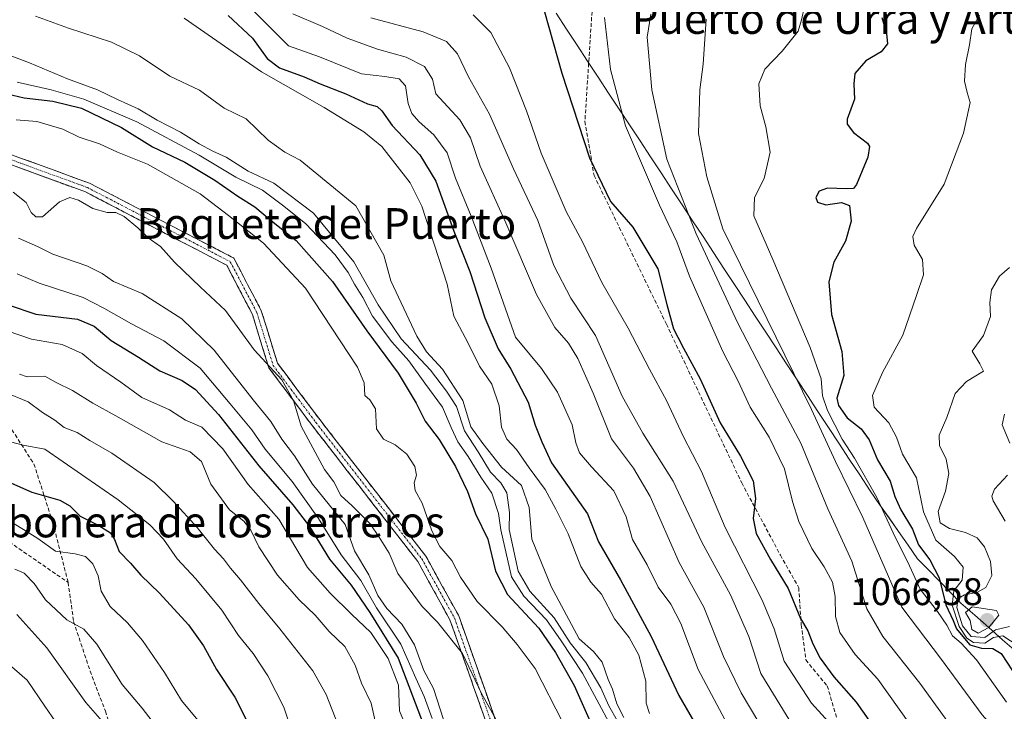
# Model space of a CAD drawing. Units: metres. Extents: x 573246 to 576698, y 4735761 to 4738111.
# Drawn here: x 574636 to 574891, y 4736617 to 4736797 of the extents above; entities that cross this region are included whole.
import ezdxf
from ezdxf.enums import TextEntityAlignment as Align

# ---------------------------------------------------------------- set-up
doc = ezdxf.new("R2010")
doc.units = ezdxf.units.M
doc.header["$MEASUREMENT"] = 0
doc.linetypes.add('TRAZO_Y_PUNTO', pattern=[1, 0.5, -0.25, 0, -0.25])
doc.linetypes.add('TRAZOSX2', pattern=[1.5, 1, -0.5])
for name, color, linetype, lineweight in [('Camino', 19, 'TRAZOSX2', 0), ('Camino Cxs', 19, 'Continuous', 0), ('Camino eje', 19, 'TRAZO_Y_PUNTO', 0), ('Carátula', 7, 'Continuous', 5), ('Curva de nivel maestra', 36, 'Continuous', 30), ('Curva de nivel normal', 36, 'Continuous', 0), ('Municipio', 9, 'Continuous', 13), ('Municipio CxS', 142, 'Continuous', 0), ('Punto de cota en terreno', 7, 'Continuous', 0), ('Rótulo de punto de cota en terreno', 19, 'Continuous', 0), ('Senda', 19, 'TRAZOSX2', 0), ('Texto cartográfico', 19, 'Continuous', 0)]:
    doc.layers.add(name, color=color, linetype=linetype, lineweight=lineweight)
doc.styles.add('Arial', font='txt', dxfattribs={"height": 0.2})

# ---------------------------------------------------------------- blocks, each defined once
blk = doc.blocks.new('*U170')
at = {"layer": 'Municipio CxS', "color": 142, "linetype": 'Continuous', "lineweight": 0}
blk.add_polyline3d([(574774.9929, 4736798.7759, 1025.8343), (574777.7194, 4736794.6288, 1026.4771), (574780.4459, 4736790.4818, 1027.1561), (574783.1724, 4736786.3347, 1027.6612), (574785.8988, 4736782.1876, 1028.0256), (574788.6253, 4736778.0406, 1028.7992), (574791.3518, 4736773.8935, 1029.3793), (574794.0782, 4736769.7465, 1030.3057), (574796.8047, 4736765.5994, 1030.763), (574799.5312, 4736761.4524, 1031.8738), (574802.2576, 4736757.3053, 1032.7623), (574804.9841, 4736753.1582, 1033.5085), (574807.7106, 4736749.0112, 1034.0484), (574810.4371, 4736744.8641, 1034.8848), (574813.1635, 4736740.7171, 1035.4188), (574815.89, 4736736.57, 1035.992), (574818.6033, 4736732.4413, 1036.4321), (574821.3167, 4736728.3127, 1036.9608), (574824.03, 4736724.184, 1037.5872), (574826.7433, 4736720.0553, 1038.0019), (574829.4567, 4736715.9267, 1038.4616), (574832.17, 4736711.798, 1038.9903), (574834.8833, 4736707.6693, 1039.4666), (574837.5967, 4736703.5407, 1040.1036), (574840.31, 4736699.412, 1040.2748), (574843.0233, 4736695.2833, 1041.5376), (574845.7367, 4736691.1547, 1042.3115), (574848.45, 4736687.026, 1042.8459), (574851.1633, 4736682.8973, 1043.0717), (574853.8767, 4736678.7687, 1043.2434), (574856.59, 4736674.64, 1043.6286), (574859.054, 4736671.116, 1044.7131), (574861.518, 4736667.592, 1046.0597), (574863.982, 4736664.068, 1045.9697), (574866.446, 4736660.544, 1046.6124), (574868.91, 4736657.02, 1047.2929), (574871.715, 4736654.1375, 1048.0851), (574874.52, 4736651.255, 1049.4923), (574877.325, 4736648.3725, 1052.2973), (574880.13, 4736645.49, 1058.2511), (574883.7587, 4736642.3121, 1063.2557), (574887.3875, 4736639.1342, 1064.4077), (574891.0162, 4736635.9563, 1054.4939), (574894.645, 4736632.7783, 1052.3952)], dxfattribs=at)
blk = doc.blocks.new('*U171')
at = {"layer": 'Curva de nivel normal', "color": 36, "linetype": 'Continuous', "lineweight": 0}
for points in [[(574891.49, 4736694.59, 1065), (574890.86, 4736691.77, 1065), (574892.85, 4736687.01, 1065)], [(574892.27, 4736678.76, 1065), (574888.89, 4736675.09, 1065), (574888.17, 4736673.24, 1065), (574888.56, 4736672.09, 1065), (574891.69, 4736666.76, 1065)]]:
    blk.add_polyline3d(points, dxfattribs=at)
blk = doc.blocks.new('*U173')
at = {"layer": 'Curva de nivel normal', "color": 36, "linetype": 'Continuous', "lineweight": 0}
blk.add_polyline3d([(574814.02, 4736797.21, 1040), (574813.24, 4736785.55, 1040), (574812.35, 4736778.87, 1040), (574811.95, 4736767.57, 1040), (574814.15, 4736756.29, 1040), (574818.35, 4736742.76, 1040), (574841.34, 4736695.77, 1040), (574847.57, 4736682.24, 1040), (574854.65, 4736667.69, 1040), (574864.78, 4736644.41, 1040), (574875.13, 4736630.79, 1040), (574885.69, 4736616.4, 1040), (574892.52, 4736608.7, 1040)], dxfattribs=at)
blk = doc.blocks.new('*U176')
at = {"layer": 'Curva de nivel normal', "color": 36, "linetype": 'Continuous', "lineweight": 0}
blk.add_polyline3d([(574639.74, 4736798.05, 990), (574648.31, 4736794.94, 990), (574659.48, 4736791.23, 990), (574666.76, 4736787.68, 990), (574674.6, 4736782.44, 990), (574682.34, 4736778.77, 990), (574688.78, 4736774.11, 990), (574694.49, 4736771.36, 990), (574700.16, 4736765.82, 990), (574704.54, 4736762.64, 990), (574708.5, 4736760.58, 990), (574722.96, 4736748.76, 990), (574730.26, 4736735.89, 990), (574732.05, 4736729.23, 990), (574738.76, 4736714.85, 990), (574741.34, 4736710.76, 990), (574745.48, 4736706.24, 990), (574750.73, 4736698.15, 990), (574752.84, 4736691.27, 990), (574755.94, 4736686.93, 990), (574760.83, 4736680.81, 990), (574765.96, 4736676.02, 990), (574767.95, 4736670.32, 990), (574768.64, 4736662.08, 990), (574773.67, 4736649.78, 990), (574780.97, 4736636.19, 990), (574784.7, 4736632.9, 990), (574786.92, 4736630.1, 990), (574788.54, 4736625.6, 990), (574789.66, 4736623.1, 990), (574790.78, 4736619.27, 990), (574792.57, 4736615.77, 990)], dxfattribs=at)
blk = doc.blocks.new('*U177')
at = {"layer": 'Curva de nivel normal', "color": 36, "linetype": 'Continuous', "lineweight": 0}
blk.add_polyline3d([(574885.01, 4736798.25, 1055), (574883.05, 4736794.74, 1055), (574882.44, 4736790.54, 1055), (574881.4, 4736785.5, 1055), (574881.07, 4736781.17, 1055), (574881.83, 4736778.2, 1055), (574882.56, 4736775.61, 1055), (574880.85, 4736767.65, 1055), (574875.82, 4736754.35, 1055), (574868.67, 4736742.83, 1055), (574867.7, 4736740.8, 1055), (574868.03, 4736738.47, 1055), (574870.19, 4736734.76, 1055), (574870.48, 4736730.76, 1055), (574868.63, 4736725.43, 1055), (574865.1, 4736715.09, 1055), (574859.77, 4736705.43, 1055), (574857.22, 4736699.44, 1055), (574857.66, 4736696.39, 1055), (574861.41, 4736692.35, 1055), (574863.44, 4736688.59, 1055), (574865, 4736684.17, 1055), (574868.6, 4736678.03, 1055), (574870.48, 4736669.17, 1055), (574873.64, 4736661.83, 1055), (574878.51, 4736657.62, 1055), (574880.72, 4736654.83, 1055), (574880.54, 4736651.43, 1055), (574878.36, 4736648.62, 1055), (574877.86, 4736644.92, 1055), (574879.68, 4736639.43, 1055), (574881.73, 4736636.33, 1055), (574883.46, 4736635.2, 1055), (574886.39, 4736635.04, 1055), (574888.66, 4736636.51, 1055), (574891.1, 4736636.94, 1055), (574896.74, 4736633.28, 1055)], dxfattribs=at)
blk = doc.blocks.new('*U181')
at = {"layer": 'Curva de nivel normal', "color": 36, "linetype": 'Continuous', "lineweight": 0}
blk.add_polyline3d([(574839.49, 4736800.52, 1045), (574838.75, 4736797.09, 1045), (574837.85, 4736794.09, 1045), (574833.77, 4736788.96, 1045), (574829.22, 4736784.26, 1045), (574827.68, 4736780.48, 1045), (574828.01, 4736774.76, 1045), (574829.45, 4736769.3, 1045), (574830.58, 4736762.68, 1045), (574829.02, 4736755.81, 1045), (574826.52, 4736750.86, 1045), (574826.4, 4736746.09, 1045), (574831.3, 4736734.82, 1045), (574841, 4736711.91, 1045), (574843.86, 4736703.72, 1045), (574844.21, 4736699.34, 1045), (574845.52, 4736695.51, 1045), (574849.31, 4736688.11, 1045), (574852.55, 4736683.1, 1045), (574858.32, 4736672.92, 1045), (574863.12, 4736662.57, 1045), (574866.38, 4736656.08, 1045), (574869.6, 4736649.08, 1045), (574874.07, 4736643.3, 1045), (574876.49, 4736639.76, 1045), (574877.99, 4736636.98, 1045), (574880.28, 4736635.08, 1045), (574884.18, 4736630.7, 1045), (574892, 4736619.71, 1045)], dxfattribs=at)
blk = doc.blocks.new('*U183')
at = {"layer": 'Curva de nivel normal', "color": 36, "linetype": 'Continuous', "lineweight": 0}
blk.add_polyline3d([(574635.53, 4736704.97, 940), (574637.51, 4736704.26, 940), (574642.18, 4736704.46, 940), (574645.11, 4736702.84, 940), (574649.31, 4736700.72, 940), (574654.58, 4736697.46, 940), (574660.59, 4736694.17, 940), (574672.51, 4736687.42, 940), (574679.93, 4736684.79, 940), (574682.83, 4736682.28, 940), (574685.26, 4736676.37, 940), (574690.15, 4736669.73, 940), (574693.82, 4736666.76, 940), (574695.68, 4736664.43, 940), (574697.76, 4736660.06, 940), (574702.58, 4736652.76, 940), (574708.26, 4736646.3, 940), (574712.38, 4736642.3, 940), (574715.99, 4736638.09, 940), (574720.11, 4736634.21, 940), (574722.8, 4736629.35, 940), (574724.44, 4736624.64, 940), (574726.93, 4736619.47, 940), (574728.28, 4736613.19, 940)], dxfattribs=at)
blk = doc.blocks.new('*U184')
at = {"layer": 'Curva de nivel normal', "color": 36, "linetype": 'Continuous', "lineweight": 0}
blk.add_polyline3d([(574689.91, 4736805.88, 1005), (574705.46, 4736790.28, 1005), (574713.51, 4736787.45, 1005), (574724.38, 4736783.04, 1005), (574730.51, 4736782.36, 1005), (574734.22, 4736781.72, 1005), (574735.86, 4736779.9, 1005), (574736.58, 4736775.34, 1005), (574737.46, 4736772.74, 1005), (574739.39, 4736770.54, 1005), (574743.23, 4736767.22, 1005), (574746.64, 4736762.49, 1005), (574748.87, 4736755.9, 1005), (574752.91, 4736746, 1005), (574758.11, 4736732.54, 1005), (574764.48, 4736714.58, 1005), (574771.16, 4736706.43, 1005), (574775.38, 4736700.27, 1005), (574779.15, 4736691.83, 1005), (574780.09, 4736687.09, 1005), (574781.1, 4736684.54, 1005), (574784.18, 4736680.9, 1005), (574790.02, 4736674.69, 1005), (574793.17, 4736667.91, 1005), (574794.86, 4736661.96, 1005), (574798.65, 4736655.42, 1005), (574801.53, 4736649.64, 1005), (574804.77, 4736645.21, 1005), (574807.38, 4736640.16, 1005), (574811.93, 4736628.19, 1005), (574821.64, 4736610.02, 1005)], dxfattribs=at)
blk = doc.blocks.new('*U186')
at = {"layer": 'Curva de nivel normal', "color": 36, "linetype": 'Continuous', "lineweight": 0}
blk.add_polyline3d([(574799.57, 4736798.58, 1035), (574798.63, 4736792.54, 1035), (574799.83, 4736778.86, 1035), (574803.73, 4736760.89, 1035), (574811.42, 4736741.41, 1035), (574822.16, 4736718.42, 1035), (574830.93, 4736701.32, 1035), (574838.56, 4736687.02, 1035), (574845.63, 4736669.99, 1035), (574851.85, 4736656.33, 1035), (574855.76, 4736644.02, 1035), (574859.85, 4736636.81, 1035), (574869.53, 4736624.66, 1035), (574877.18, 4736614, 1035), (574885.62, 4736603.7, 1035), (574890.17, 4736599.04, 1035), (574891.94, 4736595.77, 1035)], dxfattribs=at)
blk = doc.blocks.new('*U187')
at = {"layer": 'Curva de nivel normal', "color": 36, "linetype": 'Continuous', "lineweight": 0}
blk.add_polyline3d([(574726.83, 4736797.58, 1015), (574740.46, 4736793.98, 1015), (574746.48, 4736791.4, 1015), (574749.4, 4736788.21, 1015), (574752.23, 4736782.25, 1015), (574757.64, 4736772.58, 1015), (574763.92, 4736758.31, 1015), (574770.28, 4736744.88, 1015), (574774.4, 4736733.18, 1015), (574778.78, 4736724.76, 1015), (574785.24, 4736715.06, 1015), (574792.17, 4736699.27, 1015), (574797.5, 4736689.6, 1015), (574805.43, 4736677.2, 1015), (574812.88, 4736661.32, 1015), (574820.32, 4736647.64, 1015), (574825.04, 4736636.82, 1015), (574828.16, 4736627.18, 1015), (574846.95, 4736596.54, 1015)], dxfattribs=at)
blk = doc.blocks.new('*U197')
at = {"layer": 'Curva de nivel normal', "color": 36, "linetype": 'Continuous', "lineweight": 0}
blk.add_polyline3d([(574634.34, 4736654.27, 915), (574636.8, 4736653.24, 915), (574639.35, 4736650.57, 915), (574642.32, 4736646.36, 915), (574647.83, 4736641.12, 915), (574652.25, 4736638.72, 915), (574655.65, 4736634.76, 915), (574662.23, 4736624.33, 915), (574667.42, 4736618.18, 915), (574671.75, 4736612.52, 915)], dxfattribs=at)
blk = doc.blocks.new('*U201')
at = {"layer": 'Curva de nivel normal', "color": 36, "linetype": 'Continuous', "lineweight": 0}
blk.add_polyline3d([(574626.22, 4736635.27, 905), (574637.59, 4736625.48, 905), (574642.13, 4736618.72, 905), (574646.86, 4736611.75, 905), (574654.04, 4736601.71, 905), (574660.25, 4736589.95, 905), (574664.2, 4736585.08, 905), (574666.63, 4736583.93, 905), (574669.51, 4736579.29, 905), (574675.06, 4736562.02, 905), (574679.72, 4736544.78, 905), (574688.86, 4736523.29, 905), (574696.58, 4736503.17, 905), (574704.74, 4736487.84, 905), (574712.69, 4736477.79, 905), (574718.18, 4736470.99, 905), (574723.45, 4736466.3, 905), (574731.65, 4736460.82, 905), (574736.76, 4736456.78, 905), (574740.66, 4736452.94, 905)], dxfattribs=at)
blk = doc.blocks.new('*U202')
at = {"layer": 'Curva de nivel normal', "color": 36, "linetype": 'Continuous', "lineweight": 0}
blk.add_polyline3d([(574753.44, 4736798.39, 1020), (574758.02, 4736793.81, 1020), (574762.91, 4736784.62, 1020), (574767.31, 4736773.39, 1020), (574771.13, 4736762.39, 1020), (574777.62, 4736747.24, 1020), (574781.86, 4736739.4, 1020), (574786.87, 4736728.76, 1020), (574793.73, 4736716.9, 1020), (574799.29, 4736706.31, 1020), (574803.69, 4736698.14, 1020), (574808.12, 4736688.72, 1020), (574812.73, 4736679.65, 1020), (574818.95, 4736665.09, 1020), (574828.5, 4736646.25, 1020), (574831.61, 4736638.76, 1020), (574834.26, 4736630.37, 1020), (574841.32, 4736619.43, 1020), (574846.74, 4736613.59, 1020)], dxfattribs=at)
blk = doc.blocks.new('*U205')
at = {"layer": 'Curva de nivel normal', "color": 36, "linetype": 'Continuous', "lineweight": 0}
blk.add_polyline3d([(574631.34, 4736667.78, 920), (574636.58, 4736664.6, 920), (574640.29, 4736662.26, 920), (574644.91, 4736658.97, 920), (574650, 4736658.24, 920), (574652.67, 4736657.6, 920), (574654.6, 4736655.7, 920), (574656.02, 4736652.58, 920), (574656.74, 4736648.58, 920), (574659.14, 4736644.57, 920), (574663.59, 4736640.35, 920), (574667.54, 4736635.75, 920), (574673.24, 4736627.44, 920), (574677.67, 4736620.15, 920), (574684.49, 4736611.91, 920)], dxfattribs=at)
blk = doc.blocks.new('*U206')
at = {"layer": 'Curva de nivel normal', "color": 36, "linetype": 'Continuous', "lineweight": 0}
blk.add_polyline3d([(574619.9, 4736792.72, 985), (574638.17, 4736785.92, 985), (574648.01, 4736781.77, 985), (574655.82, 4736778.86, 985), (574661, 4736776.35, 985), (574666.37, 4736773.95, 985), (574671.32, 4736770.97, 985), (574677.43, 4736767.86, 985), (574682.25, 4736764.8, 985), (574685.76, 4736762.95, 985), (574689.27, 4736761.4, 985), (574694.95, 4736757.75, 985), (574701.61, 4736754.64, 985), (574711.95, 4736746.86, 985), (574722.42, 4736734.14, 985), (574728.72, 4736722.99, 985), (574734.77, 4736714.15, 985), (574742.36, 4736706, 985), (574746.55, 4736700.54, 985), (574749.1, 4736696.58, 985), (574751.15, 4736690.26, 985), (574754.71, 4736684.76, 985), (574757.94, 4736679.47, 985), (574760.62, 4736676.76, 985), (574762.22, 4736674.09, 985), (574762.88, 4736669.06, 985), (574762.77, 4736664.61, 985), (574765.16, 4736653.76, 985), (574768.16, 4736648.6, 985), (574774.49, 4736641.6, 985), (574778.68, 4736635.13, 985), (574782.69, 4736630.04, 985), (574786.64, 4736623.41, 985), (574788.73, 4736618.76, 985), (574790.85, 4736614.99, 985)], dxfattribs=at)
blk = doc.blocks.new('*U209')
at = {"layer": 'Curva de nivel normal', "color": 36, "linetype": 'Continuous', "lineweight": 0}
blk.add_polyline3d([(574629.26, 4736717.32, 945), (574638.69, 4736714.11, 945), (574646.62, 4736712.7, 945), (574651.82, 4736710.38, 945), (574655.59, 4736707.23, 945), (574661.9, 4736702.89, 945), (574667.32, 4736698.91, 945), (574674.54, 4736695.67, 945), (574678.7, 4736693.01, 945), (574682.9, 4736691.22, 945), (574688.4, 4736685.54, 945), (574695.01, 4736676.34, 945), (574702.97, 4736667.26, 945), (574710.35, 4736654.7, 945), (574716.28, 4736648.05, 945), (574721.78, 4736642.6, 945), (574726.84, 4736637.83, 945), (574731.32, 4736631.07, 945), (574734.05, 4736624.15, 945), (574734.27, 4736617.46, 945), (574737, 4736610.96, 945)], dxfattribs=at)
blk = doc.blocks.new('*U210')
at = {"layer": 'Curva de nivel normal', "color": 36, "linetype": 'Continuous', "lineweight": 0}
blk.add_polyline3d([(574634.68, 4736771.08, 970), (574640.04, 4736770.69, 970), (574646.82, 4736768.66, 970), (574651.04, 4736766.58, 970), (574656.34, 4736764.82, 970), (574661.03, 4736762.68, 970), (574668.81, 4736759.53, 970), (574682.48, 4736751.87, 970), (574689.89, 4736746.18, 970), (574698.94, 4736739, 970), (574709.9, 4736727.33, 970), (574723.38, 4736706.82, 970), (574725.08, 4736702.72, 970), (574725.29, 4736699.42, 970), (574726.63, 4736698.29, 970), (574728.1, 4736695.93, 970), (574728.32, 4736690.77, 970), (574730.11, 4736688.12, 970), (574733.17, 4736686.58, 970), (574736.18, 4736684.19, 970), (574738.25, 4736680.96, 970), (574738.72, 4736678.74, 970), (574738.14, 4736676.76, 970), (574738.37, 4736674.76, 970), (574740.16, 4736671.48, 970), (574742.7, 4736664.24, 970), (574744.79, 4736660.22, 970), (574747.91, 4736656.52, 970), (574750.11, 4736652.24, 970), (574754.45, 4736645.86, 970), (574760.96, 4736639.27, 970), (574764.87, 4736634.71, 970), (574769.57, 4736628.48, 970), (574776.73, 4736614.48, 970)], dxfattribs=at)
blk = doc.blocks.new('*U211')
at = {"layer": 'Curva de nivel normal', "color": 36, "linetype": 'Continuous', "lineweight": 0}
blk.add_polyline3d([(574634.91, 4736780.88, 980), (574643.76, 4736778.92, 980), (574652.24, 4736776.44, 980), (574666.02, 4736770.57, 980), (574682.22, 4736761.92, 980), (574691.73, 4736756.16, 980), (574698.68, 4736752.76, 980), (574704.25, 4736748.67, 980), (574710, 4736744.08, 980), (574717.6, 4736736.02, 980), (574721, 4736731.42, 980), (574722.57, 4736728.33, 980), (574724.78, 4736724.87, 980), (574727.31, 4736720.06, 980), (574732.33, 4736713.4, 980), (574736.69, 4736708.41, 980), (574740.86, 4736702.61, 980), (574745.48, 4736696.4, 980), (574747.68, 4736691.11, 980), (574749.46, 4736687.38, 980), (574752.12, 4736683.54, 980), (574755.43, 4736678.19, 980), (574758.27, 4736674.03, 980), (574760.01, 4736668.77, 980), (574760.62, 4736664.54, 980), (574763.39, 4736652.34, 980), (574766.58, 4736647.25, 980), (574772.48, 4736641.16, 980), (574776.34, 4736635.67, 980), (574781.84, 4736627.28, 980), (574789.27, 4736613.38, 980)], dxfattribs=at)
blk = doc.blocks.new('*U212')
at = {"layer": 'Curva de nivel normal', "color": 36, "linetype": 'Continuous', "lineweight": 0}
blk.add_polyline3d([(574678.32, 4736797.5, 995), (574698.44, 4736783.55, 995), (574714.76, 4736774.28, 995), (574725.04, 4736767.92, 995), (574729.68, 4736764.12, 995), (574737.07, 4736754.71, 995), (574740.09, 4736748.62, 995), (574746.64, 4736728.39, 995), (574748.4, 4736720.08, 995), (574752.13, 4736713.06, 995), (574755.12, 4736707.07, 995), (574758.28, 4736702.37, 995), (574760.16, 4736696.72, 995), (574760.76, 4736691.22, 995), (574762.18, 4736688.12, 995), (574764.71, 4736685.36, 995), (574767.99, 4736680.6, 995), (574772.16, 4736674.98, 995), (574774.91, 4736669.87, 995), (574778.16, 4736663.48, 995), (574781.43, 4736654.98, 995), (574784.04, 4736650.93, 995), (574786.79, 4736647.79, 995), (574790.17, 4736641.38, 995), (574793.94, 4736636.49, 995), (574796.48, 4736631.92, 995), (574798.34, 4736625.19, 995), (574798.39, 4736619.46, 995), (574799.26, 4736616.77, 995)], dxfattribs=at)
blk = doc.blocks.new('*U213')
at = {"layer": 'Curva de nivel normal', "color": 36, "linetype": 'Continuous', "lineweight": 0}
blk.add_polyline3d([(574706.57, 4736798.61, 1010), (574714.25, 4736795.34, 1010), (574720.66, 4736792.29, 1010), (574728.58, 4736789.46, 1010), (574736.06, 4736787.41, 1010), (574740.76, 4736784.94, 1010), (574742.83, 4736781.65, 1010), (574743.77, 4736777.86, 1010), (574749.95, 4736771.1, 1010), (574752.72, 4736766.41, 1010), (574755.26, 4736759.02, 1010), (574761.91, 4736744.34, 1010), (574769.93, 4736725.7, 1010), (574774.65, 4736717.12, 1010), (574778.22, 4736712.99, 1010), (574780.66, 4736709.09, 1010), (574784.65, 4736700.08, 1010), (574789.41, 4736688.17, 1010), (574795.12, 4736680.56, 1010), (574799.41, 4736673.18, 1010), (574806.94, 4736656.04, 1010), (574813.33, 4736644.44, 1010), (574818.46, 4736631.58, 1010), (574823.06, 4736622.17, 1010), (574827.91, 4736614.02, 1010)], dxfattribs=at)
blk = doc.blocks.new('*U214')
at = {"layer": 'Curva de nivel normal', "color": 36, "linetype": 'Continuous', "lineweight": 0}
blk.add_polyline3d([(574787.55, 4736797.65, 1030), (574789.1, 4736784.2, 1030), (574793.06, 4736769.5, 1030), (574801.84, 4736748.94, 1030), (574806.32, 4736739.34, 1030), (574809.61, 4736730.46, 1030), (574818.33, 4736710.88, 1030), (574822.28, 4736703.17, 1030), (574825.39, 4736696.42, 1030), (574830.35, 4736688.6, 1030), (574834.34, 4736680.4, 1030), (574836.41, 4736671.85, 1030), (574838.08, 4736666.71, 1030), (574841.42, 4736659.62, 1030), (574844.64, 4736654.87, 1030), (574846.8, 4736650.95, 1030), (574847.48, 4736647.19, 1030), (574847.55, 4736642, 1030), (574848.71, 4736637.82, 1030), (574852.67, 4736632.11, 1030), (574858.6, 4736625.7, 1030), (574866.87, 4736614.04, 1030)], dxfattribs=at)
blk = doc.blocks.new('*U215')
at = {"layer": 'Curva de nivel normal', "color": 36, "linetype": 'Continuous', "lineweight": 0}
blk.add_polyline3d([(574631.57, 4736687.84, 930), (574636.53, 4736686.55, 930), (574642.12, 4736685.44, 930), (574661.17, 4736672.35, 930), (574669.44, 4736665.81, 930), (574672.98, 4736662.07, 930), (574676.54, 4736656.96, 930), (574681.4, 4736651.78, 930), (574688.17, 4736643.6, 930), (574692.5, 4736637.01, 930), (574696.28, 4736632.36, 930), (574700.1, 4736626.61, 930), (574704.24, 4736618.44, 930), (574705.7, 4736614.04, 930)], dxfattribs=at)
blk = doc.blocks.new('*U218')
at = {"layer": 'Curva de nivel normal', "color": 36, "linetype": 'Continuous', "lineweight": 0}
blk.add_polyline3d([(574631.47, 4736700.38, 935), (574637.81, 4736697.76, 935), (574641.51, 4736694.99, 935), (574644.75, 4736693.06, 935), (574647.15, 4736691.12, 935), (574650.5, 4736689.78, 935), (574653.79, 4736687.76, 935), (574659.58, 4736684.48, 935), (574670.52, 4736676.84, 935), (574675.56, 4736671.85, 935), (574681.74, 4736665.08, 935), (574686.24, 4736659.5, 935), (574688.6, 4736656.96, 935), (574690.38, 4736654.54, 935), (574693.01, 4736651.56, 935), (574697.76, 4736645.35, 935), (574703.23, 4736638.79, 935), (574711.76, 4736627.86, 935), (574715.27, 4736621.69, 935), (574718.38, 4736613.74, 935)], dxfattribs=at)
blk = doc.blocks.new('*U220')
at = {"layer": 'Curva de nivel normal', "color": 36, "linetype": 'Continuous', "lineweight": 0}
blk.add_polyline3d([(574634.87, 4736642.49, 910), (574642.64, 4736633.82, 910), (574652.83, 4736619.66, 910), (574657, 4736614.8, 910), (574660.85, 4736612.49, 910), (574665.39, 4736606.58, 910), (574668.86, 4736599.26, 910), (574672.33, 4736593.2, 910), (574678.07, 4736581.44, 910), (574682.79, 4736570.44, 910), (574685.91, 4736562.77, 910), (574689.74, 4736548.44, 910), (574704.32, 4736510.04, 910), (574711.82, 4736495.53, 910), (574718.46, 4736486.04, 910), (574728.13, 4736475.72, 910), (574737.37, 4736467.67, 910), (574747.75, 4736458.48, 910), (574759.63, 4736450.44, 910)], dxfattribs=at)
blk = doc.blocks.new('*U222')
at = {"layer": 'Curva de nivel normal', "color": 36, "linetype": 'Continuous', "lineweight": 0}
blk.add_polyline3d([(574635.3, 4736740.36, 960), (574640.2, 4736738.2, 960), (574644.18, 4736736.17, 960), (574653.04, 4736733.17, 960), (574657.03, 4736731.13, 960), (574659.96, 4736729.05, 960), (574667.45, 4736725.91, 960), (574677.75, 4736719.33, 960), (574686.12, 4736711.25, 960), (574696.25, 4736698.34, 960), (574700.9, 4736692.66, 960), (574703.69, 4736688.12, 960), (574707, 4736683.76, 960), (574711.73, 4736676.37, 960), (574720.14, 4736665.88, 960), (574722.58, 4736659.08, 960), (574726.36, 4736652.78, 960), (574728.68, 4736647.42, 960), (574730.98, 4736644.08, 960), (574734.91, 4736640.01, 960), (574738.18, 4736634.61, 960), (574740.62, 4736627.97, 960), (574743.14, 4736623.31, 960), (574745.73, 4736615.26, 960)], dxfattribs=at)
blk = doc.blocks.new('*U223')
at = {"layer": 'Curva de nivel normal', "color": 36, "linetype": 'Continuous', "lineweight": 0}
blk.add_polyline3d([(574892.84, 4736732.68, 1060), (574890.21, 4736730.43, 1060), (574888.12, 4736726.91, 1060), (574887.7, 4736723.61, 1060), (574887.86, 4736719.96, 1060), (574886.07, 4736715.02, 1060), (574883.07, 4736710.91, 1060), (574885.08, 4736707.68, 1060), (574886, 4736705.79, 1060), (574881.66, 4736703.1, 1060), (574878.65, 4736699.91, 1060), (574876.54, 4736693.67, 1060), (574874.51, 4736689.16, 1060), (574874.58, 4736686.43, 1060), (574876.38, 4736682.86, 1060), (574877.05, 4736679.17, 1060), (574876.15, 4736674.53, 1060), (574874.24, 4736669.32, 1060), (574874.81, 4736666.35, 1060), (574877.18, 4736664.85, 1060), (574881.38, 4736663.81, 1060), (574884.37, 4736662.47, 1060), (574886.28, 4736660.06, 1060), (574887.83, 4736656.27, 1060), (574888.19, 4736652.68, 1060), (574886.65, 4736649.51, 1060), (574884.33, 4736648.21, 1060), (574881.11, 4736647.66, 1060), (574879.47, 4736646.66, 1060), (574879.11, 4736644.36, 1060), (574880.61, 4736639.6, 1060), (574882.8, 4736636.82, 1060), (574886.36, 4736636.56, 1060), (574889.18, 4736638.49, 1060), (574892.8, 4736639.4, 1060)], dxfattribs=at)
blk = doc.blocks.new('*U224')
at = {"layer": 'Curva de nivel normal', "color": 36, "linetype": 'Continuous', "lineweight": 0}
blk.add_polyline3d([(574633.93, 4736752.32, 965), (574637.27, 4736749.6, 965), (574638.58, 4736747, 965), (574639.77, 4736745.84, 965), (574641.52, 4736745.88, 965), (574645.95, 4736749.78, 965), (574648.64, 4736750.89, 965), (574650.93, 4736750.21, 965), (574654.65, 4736748.04, 965), (574658.34, 4736746.98, 965), (574660.61, 4736746.96, 965), (574662.79, 4736745.94, 965), (574666.32, 4736742.99, 965), (574668.96, 4736740.38, 965), (574672.18, 4736738.14, 965), (574675.81, 4736734.08, 965), (574682.56, 4736727.61, 965), (574689.12, 4736721.54, 965), (574696.57, 4736711.32, 965), (574703.74, 4736703.49, 965), (574706.75, 4736698.17, 965), (574708.72, 4736691.48, 965), (574714.77, 4736680.19, 965), (574717.2, 4736676.96, 965), (574719.04, 4736673.47, 965), (574722, 4736670.76, 965), (574726.67, 4736666.1, 965), (574729.02, 4736662.59, 965), (574731.6, 4736658.44, 965), (574733.87, 4736653.16, 965), (574740.15, 4736644.58, 965), (574744.18, 4736640.53, 965), (574750.63, 4736632.37, 965), (574755.61, 4736621.97, 965), (574760.08, 4736613.92, 965)], dxfattribs=at)
blk = doc.blocks.new('*U226')
at = {"layer": 'Curva de nivel normal', "color": 36, "linetype": 'Continuous', "lineweight": 0}
blk.add_polyline3d([(574634.91, 4736731.06, 955), (574640.68, 4736728.64, 955), (574652.08, 4736724.88, 955), (574657.48, 4736722.09, 955), (574664.64, 4736718.05, 955), (574673.06, 4736713.65, 955), (574682.52, 4736706.52, 955), (574690.28, 4736697.24, 955), (574695.91, 4736690.52, 955), (574699.4, 4736685.44, 955), (574706.4, 4736677.1, 955), (574713.27, 4736667.43, 955), (574719.11, 4736658, 955), (574724.21, 4736651.34, 955), (574728.3, 4736644.22, 955), (574734.6, 4736634.77, 955), (574738.55, 4736625.92, 955), (574740.7, 4736621.16, 955), (574742.82, 4736615.47, 955)], dxfattribs=at)
blk = doc.blocks.new('*U229')
at = {"layer": 'Curva de nivel maestra', "color": 36, "linetype": 'Continuous', "lineweight": 30}
blk.add_polyline3d([(574625, 4736680.35, 925), (574638.72, 4736674.34, 925), (574646, 4736672.22, 925), (574648.67, 4736670.71, 925), (574651.34, 4736668.09, 925), (574656.14, 4736665.64, 925), (574659.17, 4736663.73, 925), (574660.28, 4736662, 925), (574661.46, 4736658.88, 925), (574664.39, 4736655.81, 925), (574667.12, 4736652.73, 925), (574671.96, 4736648.06, 925), (574679.46, 4736639.79, 925), (574683.36, 4736634.36, 925), (574686.78, 4736628.2, 925), (574691.51, 4736621.01, 925), (574694.85, 4736614.38, 925)], dxfattribs=at)
blk = doc.blocks.new('*U230')
at = {"layer": 'Curva de nivel maestra', "color": 36, "linetype": 'Continuous', "lineweight": 30}
blk.add_polyline3d([(574632.59, 4736723.02, 950), (574639.76, 4736720.6, 950), (574650.62, 4736719.24, 950), (574655, 4736717.48, 950), (574659.41, 4736713.69, 950), (574666.45, 4736709.37, 950), (574671.98, 4736705.81, 950), (574677.81, 4736703.32, 950), (574681.25, 4736701.03, 950), (574687.23, 4736694.48, 950), (574697.73, 4736681.16, 950), (574706.6, 4736671.02, 950), (574710.91, 4736665.34, 950), (574716.12, 4736656.89, 950), (574721.73, 4736650.16, 950), (574726.6, 4736643.03, 950), (574733.98, 4736631.12, 950), (574740.45, 4736614.06, 950)], dxfattribs=at)
blk = doc.blocks.new('*U235')
at = {"layer": 'Curva de nivel maestra', "color": 36, "linetype": 'Continuous', "lineweight": 30}
blk.add_polyline3d([(574624.94, 4736779.59, 975), (574636.75, 4736776.84, 975), (574644.21, 4736775.97, 975), (574651.68, 4736774.11, 975), (574662.04, 4736769.13, 975), (574670.08, 4736764.09, 975), (574678.51, 4736760.05, 975), (574686.32, 4736755.4, 975), (574692.29, 4736751.2, 975), (574696.73, 4736748.5, 975), (574701.07, 4736744.87, 975), (574707.44, 4736739.73, 975), (574716.89, 4736729.03, 975), (574725.82, 4736716.25, 975), (574733.93, 4736705.26, 975), (574738.66, 4736697.42, 975), (574741, 4736692.73, 975), (574744.62, 4736687.98, 975), (574748.87, 4736680.99, 975), (574751.93, 4736674.46, 975), (574754.04, 4736668.68, 975), (574757.25, 4736662.1, 975), (574759.22, 4736653.78, 975), (574762.36, 4736647.7, 975), (574770.54, 4736638.98, 975), (574774.85, 4736632.62, 975), (574779.66, 4736624.09, 975), (574787.61, 4736606.1, 975)], dxfattribs=at)
blk = doc.blocks.new('*U238')
at = {"layer": 'Curva de nivel maestra', "color": 36, "linetype": 'Continuous', "lineweight": 30}
blk.add_polyline3d([(574771.93, 4736799.17, 1025), (574776.51, 4736783.17, 1025), (574783.64, 4736761.21, 1025), (574789.1, 4736749.87, 1025), (574794.89, 4736743.14, 1025), (574801.43, 4736732.35, 1025), (574803.73, 4736723.08, 1025), (574805.48, 4736716.77, 1025), (574806.64, 4736714.63, 1025), (574808.05, 4736711.73, 1025), (574812.39, 4736703.72, 1025), (574817.58, 4736692.35, 1025), (574822.9, 4736683.66, 1025), (574826.18, 4736677.26, 1025), (574826.77, 4736672.66, 1025), (574826.17, 4736667.43, 1025), (574826.97, 4736663.53, 1025), (574830.69, 4736656.8, 1025), (574835.25, 4736649.24, 1025), (574838.46, 4736641.43, 1025), (574840.38, 4736638.23, 1025), (574841.66, 4736634.86, 1025), (574843.56, 4736631.19, 1025), (574847.18, 4736626.29, 1025), (574852.98, 4736619.76, 1025), (574857.93, 4736612.7, 1025)], dxfattribs=at)
blk = doc.blocks.new('*U240')
at = {"layer": 'Curva de nivel maestra', "color": 36, "linetype": 'Continuous', "lineweight": 30}
blk.add_polyline3d([(574859.62, 4736797.72, 1050), (574860.88, 4736793.54, 1050), (574861.07, 4736790.85, 1050), (574859.41, 4736788.76, 1050), (574855.49, 4736786.43, 1050), (574852.62, 4736783.09, 1050), (574852.31, 4736780.43, 1050), (574852.54, 4736776.43, 1050), (574850.64, 4736771.27, 1050), (574850.66, 4736769.93, 1050), (574852.22, 4736767.81, 1050), (574855.89, 4736765, 1050), (574856.42, 4736764.15, 1050), (574855.96, 4736761.38, 1050), (574853.06, 4736754.27, 1050), (574852.25, 4736753.24, 1050), (574850.33, 4736753.16, 1050), (574845.5, 4736753.33, 1050), (574843.31, 4736752.55, 1050), (574842.5, 4736750.9, 1050), (574842.91, 4736749.64, 1050), (574845.1, 4736749.01, 1050), (574849.16, 4736749.59, 1050), (574851.24, 4736748.79, 1050), (574851.65, 4736744.71, 1050), (574850.21, 4736739.52, 1050), (574847.17, 4736734.05, 1050), (574845.89, 4736728.94, 1050), (574846.51, 4736720.45, 1050), (574849.25, 4736710.84, 1050), (574849.72, 4736704.61, 1050), (574847.94, 4736698.78, 1050), (574848.36, 4736696.87, 1050), (574850.66, 4736693.62, 1050), (574854.28, 4736690.77, 1050), (574856.33, 4736687.88, 1050), (574858.47, 4736682.7, 1050), (574861.8, 4736677.14, 1050), (574863.04, 4736673.17, 1050), (574864.6, 4736669.7, 1050), (574867.56, 4736664.66, 1050), (574869.13, 4736660.63, 1050), (574872.07, 4736656.76, 1050), (574874.49, 4736652.01, 1050), (574876.26, 4736645.04, 1050), (574878.14, 4736640.91, 1050), (574879.02, 4736638.77, 1050), (574880.67, 4736636.78, 1050), (574882.51, 4736634.62, 1050), (574885.49, 4736633.78, 1050), (574888.47, 4736633.64, 1050), (574890.64, 4736632.33, 1050), (574893.59, 4736627.83, 1050)], dxfattribs=at)
blk = doc.blocks.new('*U241')
at = {"layer": 'Curva de nivel maestra', "color": 36, "linetype": 'Continuous', "lineweight": 30}
blk.add_polyline3d([(574689.76, 4736798.2, 1000), (574696.11, 4736792.29, 1000), (574699.88, 4736787.03, 1000), (574703.09, 4736784.56, 1000), (574709.54, 4736782.28, 1000), (574713.67, 4736780.44, 1000), (574720.33, 4736777.87, 1000), (574725.98, 4736775.25, 1000), (574728.5, 4736774.54, 1000), (574729.74, 4736773.44, 1000), (574732.37, 4736769.64, 1000), (574739.6, 4736761.99, 1000), (574743.74, 4736755.17, 1000), (574748.4, 4736742.17, 1000), (574752.56, 4736731.66, 1000), (574756.46, 4736719.65, 1000), (574759.92, 4736711.54, 1000), (574763.23, 4736706.29, 1000), (574767.74, 4736697.68, 1000), (574769.58, 4736691.68, 1000), (574771.32, 4736687.4, 1000), (574773.76, 4736681.89, 1000), (574783.15, 4736668.68, 1000), (574786.01, 4736661.36, 1000), (574791.69, 4736651.56, 1000), (574799.72, 4736636.77, 1000), (574806.88, 4736621.44, 1000), (574814.46, 4736608.26, 1000)], dxfattribs=at)
blk = doc.blocks.new('5PATER')
at = {"layer": 'Carátula', "linetype": 'Continuous', "lineweight": 5}
h = blk.add_hatch(color=250, dxfattribs=at)
edge = h.paths.add_edge_path()
edge.add_ellipse((0, 0.01), major_axis=(-1.33, -1.34), ratio=0.999422, start_angle=0, end_angle=360)

msp = doc.modelspace()

# ---------------------------------------------------------------- linework, layer by layer
at = {"layer": 'Camino', "color": 19, "linetype": 'TRAZOSX2', "lineweight": 0}
for points in [[(574625.01, 4736765.09), (574653.73, 4736754.63), (574691.25, 4736735.13), (574698.39, 4736721.47), (574702.59, 4736707.81), (574713.57, 4736693.18), (574741.14, 4736657.66), (574749.7, 4736642.13), (574759.02, 4736615.74), (574765.07, 4736593.53), (574766.19, 4736577.41), (574776.1, 4736558.79), (574792.96, 4736533.1), (574821.78, 4736509.29), (574844.65, 4736495.47), (574858.52, 4736477.86), (574897.04, 4736435.12), (574908.98, 4736426.29), (574941.17, 4736413.1), (574965.66, 4736400.32), (574982.78, 4736387.48), (574991.87, 4736376.79), (574990.92, 4736375.98)], [(574990.92, 4736375.98), (574989.96, 4736375.17), (574981.06, 4736385.65), (574964.32, 4736398.2), (574940.12, 4736410.83), (574907.75, 4736424.09), (574895.35, 4736433.26), (574856.61, 4736476.24), (574842.97, 4736493.56), (574820.33, 4736507.25), (574791.08, 4736531.41), (574773.94, 4736557.52), (574763.73, 4736576.71), (574762.6, 4736593.11), (574756.63, 4736614.99), (574747.41, 4736641.11), (574739.04, 4736656.28), (574711.58, 4736691.66), (574700.33, 4736706.66), (574696.07, 4736720.52), (574689.4, 4736733.28), (574652.72, 4736752.34), (574624.45, 4736762.63)]]:
    msp.add_lwpolyline(points, dxfattribs=at)
at = {"layer": 'Camino Cxs', "color": 19, "linetype": 'Continuous', "lineweight": 0}
for points in [[(574633.22, 4736762.1, 967.12), (574637.32, 4736760.61, 966.89), (574641.42, 4736759.11, 966.55), (574645.52, 4736757.62, 966.46), (574649.63, 4736756.12, 966.19), (574653.73, 4736754.63, 965.98), (574657.9, 4736752.46, 965.92), (574662.07, 4736750.3, 965.61), (574666.23, 4736748.13, 965.52), (574670.4, 4736745.97, 965.64), (574674.57, 4736743.8, 965.73), (574678.74, 4736741.63, 965.77), (574682.91, 4736739.47, 965.93), (574687.08, 4736737.3, 966.2), (574691.25, 4736735.13, 966.72), (574693.03, 4736731.72, 966.69), (574694.82, 4736728.3, 966.59), (574696.6, 4736724.89, 966.44), (574698.39, 4736721.47, 966.4), (574699.79, 4736716.92, 966.13), (574701.19, 4736712.37, 965.73), (574702.59, 4736707.81, 965.37), (574705.34, 4736704.16, 965.48), (574708.08, 4736700.5, 965.61), (574710.83, 4736696.84, 966.02), (574713.57, 4736693.18, 966.09), (574716.63, 4736689.23, 966.12), (574719.7, 4736685.29, 966.83), (574722.76, 4736681.34, 967.2), (574725.82, 4736677.39, 967.7), (574728.89, 4736673.44, 967.2), (574731.95, 4736669.5, 966.87), (574735.01, 4736665.55, 966.99), (574738.08, 4736661.6, 967.55), (574741.14, 4736657.66, 968.4), (574743.28, 4736653.78, 968.01), (574745.42, 4736649.9, 967.92), (574747.56, 4736646.02, 967.66), (574749.7, 4736642.13, 967.28), (574751.26, 4736637.73, 965.81), (574752.81, 4736633.34, 965.27), (574754.36, 4736628.94, 965.12), (574755.91, 4736624.54, 965.35), (574757.47, 4736620.14, 965.13), (574759.02, 4736615.74, 964.9)], [(574756.63, 4736614.99, 964.45), (574755.09, 4736619.34, 964.55), (574753.56, 4736623.7, 964.64), (574752.02, 4736628.05, 964.49), (574750.49, 4736632.4, 964.4), (574748.95, 4736636.76, 964.94), (574747.41, 4736641.11, 966.23), (574745.32, 4736644.9, 966.6), (574743.23, 4736648.69, 967.19), (574741.14, 4736652.49, 967.15), (574739.04, 4736656.28, 967.42), (574735.99, 4736660.21, 966.68), (574732.94, 4736664.14, 966.41), (574729.89, 4736668.07, 966.01), (574726.84, 4736672, 966.26), (574723.79, 4736675.94, 966.67), (574720.74, 4736679.87, 966.24), (574717.68, 4736683.8, 966.03), (574714.63, 4736687.73, 965.57), (574711.58, 4736691.66, 965.44), (574708.77, 4736695.41, 965.29), (574705.96, 4736699.16, 964.87), (574703.14, 4736702.91, 964.83), (574700.33, 4736706.66, 964.72), (574698.91, 4736711.28, 965.22), (574697.49, 4736715.9, 965.72), (574696.07, 4736720.52, 966.03), (574693.84, 4736724.77, 966.12), (574691.62, 4736729.03, 966.49), (574689.4, 4736733.28, 966.35), (574685.32, 4736735.4, 966.01), (574681.25, 4736737.51, 965.73), (574677.17, 4736739.63, 965.65), (574673.1, 4736741.75, 965.44), (574669.02, 4736743.87, 965.42), (574664.95, 4736745.98, 965.13), (574660.87, 4736748.1, 965.01), (574656.79, 4736750.22, 965.48), (574652.72, 4736752.34, 965.38), (574648.68, 4736753.81, 965.75), (574644.64, 4736755.28, 966.13), (574640.6, 4736756.75, 966.23), (574636.57, 4736758.22, 966.46), (574632.53, 4736759.69, 966.72)]]:
    msp.add_polyline3d(points, dxfattribs=at)
at = {"layer": 'Camino eje', "color": 19, "linetype": 'TRAZO_Y_PUNTO', "lineweight": 0}
msp.add_lwpolyline([(574624.73, 4736763.86), (574653.22, 4736753.48), (574690.32, 4736734.21), (574697.23, 4736721), (574701.46, 4736707.24), (574712.58, 4736692.42), (574740.09, 4736656.97), (574748.56, 4736641.62), (574757.82, 4736615.36), (574763.83, 4736593.32), (574764.96, 4736577.06), (574775.02, 4736558.16), (574792.02, 4736532.26), (574821.05, 4736508.27), (574843.81, 4736494.51), (574857.57, 4736477.05), (574896.2, 4736434.19), (574908.37, 4736425.19), (574940.65, 4736411.96), (574964.99, 4736399.26), (574981.92, 4736386.56), (574990.92, 4736375.98)], dxfattribs=at)
at = {"layer": 'Curva de nivel normal', "color": 36, "linetype": 'Continuous', "lineweight": 0}
msp.add_polyline3d([(574884.66, 4736637.66, 1065), (574887.46, 4736639.14, 1065), (574890.04, 4736642.34, 1065), (574889.43, 4736643.54, 1065), (574883.11, 4736644.48, 1065), (574881.38, 4736642.99, 1065), (574882.55, 4736640.94, 1065), (574883.05, 4736638.64, 1065), (574884.66, 4736637.66, 1065)], dxfattribs=at)
at = {"layer": 'Municipio', "color": 9, "linetype": 'Continuous', "lineweight": 13}
msp.add_polyline3d([(574894.64, 4736632.78, 1052.4), (574891.02, 4736635.96, 1054.49), (574887.39, 4736639.13, 1064.41), (574883.76, 4736642.31, 1063.26), (574880.13, 4736645.49, 1058.25), (574877.33, 4736648.37, 1052.3), (574874.52, 4736651.26, 1049.49), (574871.71, 4736654.14, 1048.09), (574868.91, 4736657.02, 1047.29), (574866.45, 4736660.54, 1046.61), (574863.98, 4736664.07, 1045.97), (574861.52, 4736667.59, 1046.06), (574859.05, 4736671.12, 1044.71), (574856.59, 4736674.64, 1043.63), (574853.88, 4736678.77, 1043.24), (574851.16, 4736682.9, 1043.07), (574848.45, 4736687.03, 1042.85), (574845.74, 4736691.15, 1042.31), (574843.02, 4736695.28, 1041.54), (574840.31, 4736699.41, 1040.27), (574837.6, 4736703.54, 1040.1), (574834.88, 4736707.67, 1039.47), (574832.17, 4736711.8, 1038.99), (574829.46, 4736715.93, 1038.46), (574826.74, 4736720.06, 1038), (574824.03, 4736724.18, 1037.59), (574821.32, 4736728.31, 1036.96), (574818.6, 4736732.44, 1036.43), (574815.89, 4736736.57, 1035.99), (574813.16, 4736740.72, 1035.42), (574810.44, 4736744.86, 1034.88), (574807.71, 4736749.01, 1034.05), (574804.98, 4736753.16, 1033.51), (574802.26, 4736757.31, 1032.76), (574799.53, 4736761.45, 1031.87), (574796.8, 4736765.6, 1030.76), (574794.08, 4736769.75, 1030.31), (574791.35, 4736773.89, 1029.38), (574788.63, 4736778.04, 1028.8), (574785.9, 4736782.19, 1028.03), (574783.17, 4736786.33, 1027.66), (574780.45, 4736790.48, 1027.16), (574777.72, 4736794.63, 1026.48), (574774.99, 4736798.78, 1025.83)], dxfattribs=at)
msp.add_polyline3d([(574894.64, 4736632.78, 1052.4), (574891.02, 4736635.96, 1054.49), (574887.39, 4736639.13, 1064.41), (574883.76, 4736642.31, 1063.26), (574880.13, 4736645.49, 1058.25), (574877.33, 4736648.37, 1052.3), (574874.52, 4736651.26, 1049.49), (574871.71, 4736654.14, 1048.09), (574868.91, 4736657.02, 1047.29), (574866.45, 4736660.54, 1046.61), (574863.98, 4736664.07, 1045.97), (574861.52, 4736667.59, 1046.06), (574859.05, 4736671.12, 1044.71), (574856.59, 4736674.64, 1043.63), (574853.88, 4736678.77, 1043.24), (574851.16, 4736682.9, 1043.07), (574848.45, 4736687.03, 1042.85), (574845.74, 4736691.15, 1042.31), (574843.02, 4736695.28, 1041.54), (574840.31, 4736699.41, 1040.27), (574837.6, 4736703.54, 1040.1), (574834.88, 4736707.67, 1039.47), (574832.17, 4736711.8, 1038.99), (574829.46, 4736715.93, 1038.46), (574826.74, 4736720.06, 1038), (574824.03, 4736724.18, 1037.59), (574821.32, 4736728.31, 1036.96), (574818.6, 4736732.44, 1036.43), (574815.89, 4736736.57, 1035.99), (574813.16, 4736740.72, 1035.42), (574810.44, 4736744.86, 1034.88), (574807.71, 4736749.01, 1034.05), (574804.98, 4736753.16, 1033.51), (574802.26, 4736757.31, 1032.76), (574799.53, 4736761.45, 1031.87), (574796.8, 4736765.6, 1030.76), (574794.08, 4736769.75, 1030.31), (574791.35, 4736773.89, 1029.38), (574788.63, 4736778.04, 1028.8), (574785.9, 4736782.19, 1028.03), (574783.17, 4736786.33, 1027.66), (574780.45, 4736790.48, 1027.16), (574777.72, 4736794.63, 1026.48), (574774.99, 4736798.78, 1025.83)], dxfattribs=at)
at = {"layer": 'Municipio CxS', "color": 142, "linetype": 'Continuous', "lineweight": 0}
msp.add_polyline3d([(574894.64, 4736632.78, 1052.4), (574891.02, 4736635.96, 1054.49), (574887.39, 4736639.13, 1064.41), (574883.76, 4736642.31, 1063.26), (574880.13, 4736645.49, 1058.25), (574877.33, 4736648.37, 1052.3), (574874.52, 4736651.26, 1049.49), (574871.71, 4736654.14, 1048.09), (574868.91, 4736657.02, 1047.29), (574866.45, 4736660.54, 1046.61), (574863.98, 4736664.07, 1045.97), (574861.52, 4736667.59, 1046.06), (574859.05, 4736671.12, 1044.71), (574856.59, 4736674.64, 1043.63), (574853.88, 4736678.77, 1043.24), (574851.16, 4736682.9, 1043.07), (574848.45, 4736687.03, 1042.85), (574845.74, 4736691.15, 1042.31), (574843.02, 4736695.28, 1041.54), (574840.31, 4736699.41, 1040.27), (574837.6, 4736703.54, 1040.1), (574834.88, 4736707.67, 1039.47), (574832.17, 4736711.8, 1038.99), (574829.46, 4736715.93, 1038.46), (574826.74, 4736720.06, 1038), (574824.03, 4736724.18, 1037.59), (574821.32, 4736728.31, 1036.96), (574818.6, 4736732.44, 1036.43), (574815.89, 4736736.57, 1035.99), (574813.16, 4736740.72, 1035.42), (574810.44, 4736744.86, 1034.88), (574807.71, 4736749.01, 1034.05), (574804.98, 4736753.16, 1033.51), (574802.26, 4736757.31, 1032.76), (574799.53, 4736761.45, 1031.87), (574796.8, 4736765.6, 1030.76), (574794.08, 4736769.75, 1030.31), (574791.35, 4736773.89, 1029.38), (574788.63, 4736778.04, 1028.8), (574785.9, 4736782.19, 1028.03), (574783.17, 4736786.33, 1027.66), (574780.45, 4736790.48, 1027.16), (574777.72, 4736794.63, 1026.48), (574774.99, 4736798.78, 1025.83)], dxfattribs=at)
at = {"layer": 'Senda', "color": 19, "linetype": 'TRAZOSX2', "lineweight": 0}
for points in [[(574784.32, 4736799.23), (574782.47, 4736770.65), (574784.85, 4736756.63), (574803.64, 4736718), (574823.22, 4736676.72), (574833.27, 4736657.94), (574838.03, 4736649.47), (574838.7, 4736639.81), (574839.89, 4736630.69), (574845.44, 4736623.94), (574849.01, 4736612.03), (574851.79, 4736585.05), (574854.97, 4736569.57), (574865.29, 4736560.84), (574872.83, 4736552.11), (574904.97, 4736514.4), (574913.71, 4736502.1), (574922.44, 4736485.43), (574931.17, 4736476.3), (574953.79, 4736464.79), (575010.54, 4736425.9)], [(574545.73, 4736768.11), (574557.23, 4736757.05), (574584.37, 4736738.15), (574612.95, 4736714.34), (574625.49, 4736701.8), (574633.58, 4736690.53), (574639.3, 4736681.64), (574644.22, 4736666.4), (574648.19, 4736650.84)], [(574278.12, 4736663.42), (574282.23, 4736662.89), (574288.18, 4736664.55), (574300.68, 4736672.22), (574323.7, 4736684.13), (574337.2, 4736694.44), (574343.55, 4736698.41), (574357.83, 4736699.21), (574371.33, 4736701.59), (574411.81, 4736716.67), (574447.53, 4736716.67), (574495.95, 4736707.94), (574514.2, 4736700.79), (574551.51, 4736692.86), (574563.42, 4736694.44), (574581.67, 4736693.65), (574597.55, 4736687.3), (574620.57, 4736669.84), (574648.19, 4736650.84)], [(574648.19, 4736650.84), (574649.62, 4736640.68), (574653.9, 4736627.82), (574657.87, 4736617.35), (574661.68, 4736606.23), (574663.43, 4736589.56), (574665.44, 4736571.84), (574670.1, 4736556.17), (574672, 4736540.72), (574673.48, 4736521.04), (574674.12, 4736494.37), (574675.81, 4736469.15)]]:
    msp.add_lwpolyline(points, dxfattribs=at)

# ---------------------------------------------------------------- block references
at = {"layer": 'Curva de nivel maestra', "color": 36, "linetype": 'Continuous', "lineweight": 30}
for name in ['*U240', '*U238', '*U241', '*U235', '*U230', '*U229']:
    msp.add_blockref(name, (0, 0), dxfattribs=at)
at = {"layer": 'Curva de nivel normal', "color": 36, "linetype": 'Continuous', "lineweight": 0}
for name in ['*U223', '*U171', '*U173', '*U181', '*U177', '*U186', '*U214', '*U202', '*U187', '*U213', '*U184', '*U212', '*U176', '*U206', '*U211', '*U210', '*U224', '*U222', '*U226', '*U209', '*U183', '*U218', '*U215', '*U205', '*U197', '*U220', '*U201']:
    msp.add_blockref(name, (0, 0), dxfattribs=at)
at = {"layer": 'Municipio CxS', "color": 142, "linetype": 'Continuous', "lineweight": 0}
msp.add_blockref('*U170', (0, 0), dxfattribs=at)
at = {"layer": 'Punto de cota en terreno', "linetype": 'Continuous', "lineweight": 0}
msp.add_blockref('5PATER', (574887, 4736641, 1066.58), dxfattribs=at)

# ---------------------------------------------------------------- texts
at = {"layer": 'Rótulo de punto de cota en terreno', "color": 19, "linetype": 'Continuous', "lineweight": 0, "style": 'Arial'}
msp.add_text('1066,58', height=7, dxfattribs=at).set_placement((574851.43, 4736642.76), align=Align.BOTTOM_LEFT)
at = {"layer": 'Texto cartográfico', "color": 19, "linetype": 'Continuous', "lineweight": 0, "style": 'Arial'}
for s, p in [('Puerto de Urra y Artaza', (574853.56, 4736797.43)), ('Boquete del Puerto', (574715.26, 4736744.13)), ('Carbonera de los Letreros', (574680.52, 4736666.56))]:
    msp.add_text(s, height=8, dxfattribs=at).set_placement(p, align=Align.MIDDLE_CENTER)

doc.saveas('drawing.dxf')
